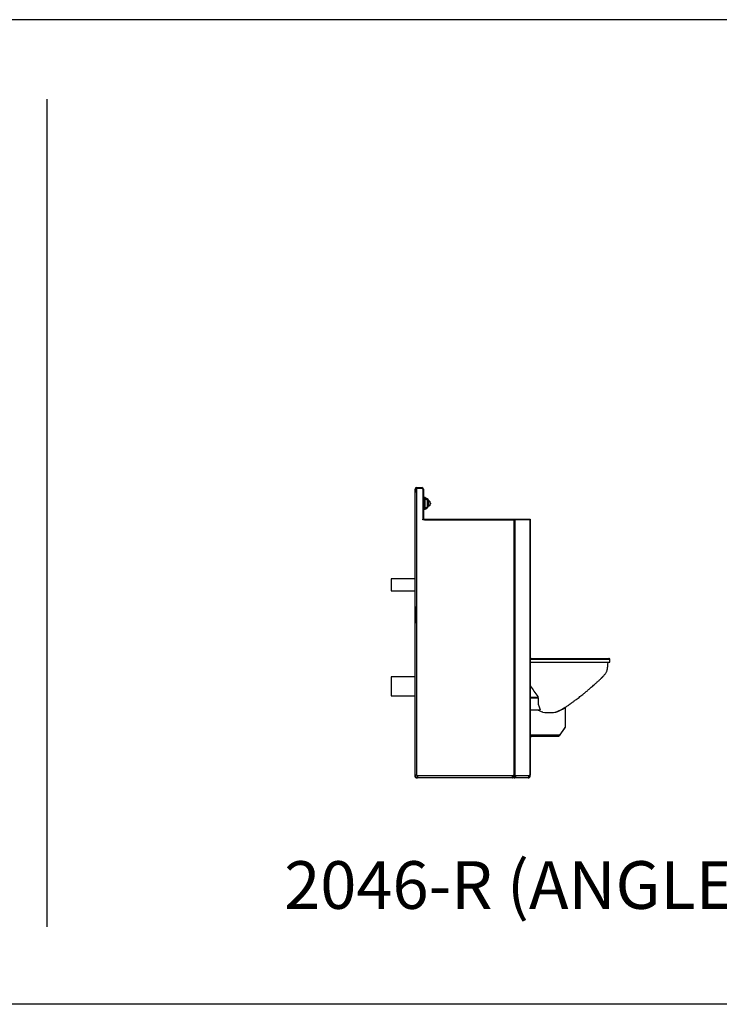
# Model space of a CAD drawing. Extents: x 163 to 1239, y -328 to 244.
# Drawn here: x 697 to 785, y -194 to -70 of the extents above; entities that cross this region are included whole.
import ezdxf

# ---------------------------------------------------------------- set-up
doc = ezdxf.new("R2010")
doc.units = 0
doc.header["$MEASUREMENT"] = 0
doc.layers.get('0').update_dxf_attribs({"linetype": 'CONTINUOUS'})
doc.layers.add('DIM', color=4, linetype='CONTINUOUS')
doc.styles.add('ROMANT', font='arial.ttf')

msp = doc.modelspace()

# ---------------------------------------------------------------- linework, layer by layer
for p, q in [((747.06, -129.47), (747.06, -129.09)), ((747.13, -129.09), (747.06, -129.09)), ((747.06, -129.47), (747.13, -129.47)), ((747.06, -165.1), (747.06, -129.53)), ((747.06, -129.53), (747.12, -129.53)), ((747.06, -129.53), (747.06, -129.53)), ((747.06, -130.39), (747.06, -129.53)), ((747.12, -129.53), (747.12, -129.47)), ((747.12, -129.47), (747.12, -129.53)), ((747.13, -129.47), (747.13, -129.09)), ((747.26, -128.89), (747.26, -128.97)), ((747.26, -128.89), (747.92, -128.89)), ((747.26, -128.97), (747.92, -128.97)), ((747.28, -165.1), (747.28, -128.97)), ((747.92, -128.97), (747.92, -128.89)), ((748.12, -129.09), (748.05, -129.09)), ((748.05, -129.09), (748.05, -132.77)), ((748.12, -129.09), (748.12, -132.77)), ((748.14, -130.27), (748.14, -130.27)), ((748.14, -130.27), (748.14, -131.51)), ((748.14, -131.51), (748.14, -130.27)), ((748.64, -130.46), (748.29, -130.31)), ((748.29, -130.31), (748.29, -130.89)), ((748.29, -130.89), (748.29, -131.48)), ((748.29, -131.48), (748.64, -131.33)), ((748.64, -130.89), (748.64, -130.46)), ((748.64, -131.33), (748.64, -130.89)), ((748.67, -130.51), (748.67, -130.89)), ((748.67, -130.89), (748.67, -131.28)), ((748.82, -130.59), (748.68, -130.56)), ((748.68, -130.56), (748.68, -130.89)), ((748.68, -130.89), (748.68, -131.22)), ((748.68, -131.22), (748.82, -131.2)), ((748.82, -131.2), (748.82, -130.59)), ((749.03, -130.84), (749.03, -130.95)), ((747.06, -140.39), (747.06, -131.85)), ((748.14, -131.51), (748.14, -131.51)), ((748.05, -132.77), (748.12, -132.77)), ((748.06, -132.97), (748.06, -132.85)), ((748.25, -132.97), (748.06, -132.97)), ((748.25, -132.89), (748.25, -132.97)), ((748.25, -132.89), (759.56, -132.89)), ((748.25, -132.97), (759.56, -132.97)), ((759.48, -132.97), (759.48, -165.08)), ((759.56, -132.97), (759.56, -132.89)), ((759.56, -132.89), (761.56, -132.89)), ((759.6, -132.97), (759.56, -132.97)), ((759.6, -132.97), (759.64, -132.97)), ((759.64, -132.97), (759.64, -165.08)), ((761.5, -132.97), (759.64, -132.97)), ((761.5, -132.97), (761.5, -165.08)), ((761.5, -132.97), (761.53, -132.97)), ((761.56, -132.97), (761.53, -132.97)), ((761.56, -132.89), (761.56, -132.97)), ((761.56, -132.97), (761.57, -132.97)), ((761.57, -132.97), (761.57, -165.08)), ((747.06, -140.39), (744.06, -140.39)), ((744.06, -140.39), (744.06, -141.14)), ((744.06, -141.14), (744.06, -141.89)), ((744.06, -141.89), (747.06, -141.89)), ((747.06, -142.95), (747.06, -141.89)), ((747.06, -142.95), (747.06, -142.95)), ((747.06, -143.05), (747.06, -142.95)), ((747.06, -143.15), (747.06, -143.05)), ((747.06, -143.15), (747.06, -143.15)), ((747.06, -143.86), (747.06, -143.15)), ((747.06, -143.86), (747.06, -143.86)), ((747.06, -143.86), (747.06, -145.96)), ((747.06, -145.96), (747.06, -145.96)), ((747.06, -152.72), (747.06, -145.96)), ((761.69, -150.41), (761.57, -150.41)), ((771.33, -151.36), (771.34, -151.14)), ((771.34, -151.14), (771.36, -150.85)), ((771.6, -150.54), (771.6, -150.54)), ((747.06, -152.72), (744.06, -152.72)), ((744.06, -152.72), (744.06, -155.1)), ((744.06, -155.1), (747.06, -155.1)), ((747.06, -165.32), (747.06, -155.1)), ((761.57, -155.27), (762.55, -155.27)), ((761.57, -155.36), (762.55, -155.36)), ((761.57, -156.87), (762.8, -156.87)), ((762.49, -156.87), (762.76, -156.98)), ((764.16, -157.22), (764.22, -157.22)), ((765.22, -156.94), (765.28, -156.94)), ((765.92, -156.57), (765.93, -156.57)), ((765.93, -156.57), (765.93, -156.56)), ((765.98, -156.56), (765.93, -156.56)), ((765.93, -156.57), (765.98, -156.57)), ((765.93, -156.57), (765.93, -156.57)), ((765.93, -156.57), (765.93, -156.57)), ((765.93, -156.57), (765.93, -156.57)), ((765.93, -156.57), (765.93, -156.57)), ((765.93, -156.57), (765.93, -156.57)), ((765.98, -156.57), (765.98, -156.56)), ((765.98, -156.57), (765.98, -159.07)), ((765.3, -160.07), (765.94, -159.17)), ((765.32, -160.01), (765.98, -159.07)), ((765.93, -159.15), (765.94, -159.17)), ((761.57, -160.01), (765.32, -160.01)), ((765.05, -160.21), (761.57, -160.21)), ((765.27, -160.09), (765.3, -160.07)), ((765.29, -160.06), (765.3, -160.07)), ((747.06, -165.1), (747.13, -165.1)), ((747.06, -165.1), (747.06, -165.32)), ((747.06, -165.32), (747.13, -165.32)), ((747.06, -165.32), (747.06, -165.32)), ((747.13, -165.1), (747.13, -165.32)), ((747.15, -165.34), (747.15, -165.41)), ((747.15, -165.34), (747.37, -165.34)), ((747.15, -165.34), (747.15, -165.41)), ((747.15, -165.34), (747.15, -165.34)), ((747.15, -165.41), (747.37, -165.41)), ((747.15, -165.41), (747.15, -165.41)), ((759.33, -165.19), (747.37, -165.19)), ((747.37, -165.34), (747.37, -165.41)), ((759.33, -165.41), (747.37, -165.41)), ((759.33, -165.19), (759.69, -165.19)), ((759.33, -165.41), (759.33, -165.34)), ((759.33, -165.34), (759.37, -165.34)), ((759.33, -165.41), (759.37, -165.41)), ((759.37, -165.41), (759.37, -165.34)), ((759.53, -165.34), (759.37, -165.34)), ((759.53, -165.41), (759.37, -165.41)), ((759.53, -165.34), (759.53, -165.41)), ((759.53, -165.34), (759.59, -165.34)), ((759.53, -165.41), (759.59, -165.41)), ((759.59, -165.08), (759.64, -165.08)), ((759.59, -165.34), (759.59, -165.41)), ((761.24, -165.41), (759.59, -165.41)), ((759.69, -165.19), (759.74, -165.19)), ((761.4, -165.19), (759.74, -165.19)), ((761.3, -165.41), (761.24, -165.41)), ((761.3, -165.38), (761.3, -165.41)), ((761.3, -165.41), (761.34, -165.41)), ((761.33, -165.34), (761.34, -165.34)), ((761.34, -165.34), (761.34, -165.41)), ((761.49, -165.19), (761.49, -165.08)), ((761.49, -165.19), (761.57, -165.19)), ((761.5, -165.08), (761.57, -165.08)), ((761.57, -165.19), (761.57, -165.08))]:
    msp.add_line(p, q)
at = {"flags": 128}
for points in [[(748.68, -130.56), (748.67, -130.56), (748.67, -130.56)], [(748.67, -131.22), (748.67, -131.22), (748.68, -131.22)], [(771.6, -150.85), (771.6, -150.69), (771.6, -150.54)], [(764.03, -157.22), (764.03, -157.22), (764.16, -157.22)], [(765.93, -156.57), (765.93, -156.57), (765.93, -156.57), (765.93, -156.57), (765.93, -156.57), (765.93, -156.57), (765.93, -156.57), (765.93, -156.57), (765.93, -156.57)], [(761.57, -160.26), (761.63, -160.24), (761.71, -160.21)]]:
    msp.add_lwpolyline(points, dxfattribs=at)
for centre, radius, start, end in [((747.26, -129.09), 0.2, 90, 180), ((747.26, -129.09), 0.125, 90, 180), ((747.92, -129.09), 0.2, 0, 90), ((747.92, -129.09), 0.125, 0, 90), ((748.12, -130.89), 0.75, 39.6296, 90), ((748.14, -130.29), 0.02, 90, 180), ((748.12, -130.89), 0.75, 270, 335.9199), ((748.14, -130.65), 0.375, 66.0375, 90), ((748.62, -130.51), 0.05, 0, 66.0375), ((748.62, -131.28), 0.05, 293.9625, 0), ((748.78, -130.84), 0.25, 0, 80), ((748.78, -130.95), 0.25, 280, 0), ((748.14, -131.49), 0.02, 180, 270), ((748.14, -131.14), 0.375, 270, 293.9625), ((748.25, -132.77), 0.2, 180, 270), ((748.25, -132.77), 0.125, 180, 270), ((777.16, -143.66), 18.62, 213.1657, 218.182), ((768.71, -153.54), 6.4, 194.7818, 195.6725), ((765.68, -155.61), 3.14, 175.4953, 203.5629), ((763.42, -155.85), 1.31, 239.8312, 258.2269), ((764.06, -152.31), 4.91, 259.4217, 271.8704), ((764.05, -154.6), 2.62, 272.4236, 296.5817), ((764.11, -154.6), 2.62, 272.4236, 296.5817), ((763.02, -151.95), 5.46, 293.7857, 302.2034), ((763.08, -151.95), 5.46, 293.7857, 302.2034), ((765.95, -156.59), 0.0404, 132.9567, 133.2892), ((765.75, -159.04), 0.227, 325.5648, 347.9836), ((747.15, -165.32), 0.25, 31.6608, 58.3392), ((759.55, -165.32), 0.25, 105.2152, 148.3392), ((759.51, -165.26), 0.198, 20.9166, 65.904), ((759.56, -165.26), 0.198, 20.9166, 65.904), ((761.58, -165.26), 0.198, 114.0961, 159.0834)]:
    msp.add_arc(centre, radius, start, end)
for points, knots in [([(748.7, -130.41), (748.7, -130.41), (748.7, -130.41), (748.71, -130.43), (748.72, -130.45), (748.74, -130.48), (748.76, -130.52), (748.78, -130.56), (748.79, -130.58), (748.79, -130.58)], [0, 0, 0, 0, 0.09604, 0.230229, 0.372783, 0.534484, 0.724246, 0.946725, 1, 1, 1, 1]), ([(761.57, -150.41), (761.74, -150.41), (762.11, -150.41), (762.68, -150.41), (763.27, -150.41), (763.87, -150.41), (764.46, -150.41), (765.04, -150.41), (765.61, -150.41), (766.17, -150.41), (766.66, -150.41), (767.1, -150.41), (767.51, -150.41), (767.93, -150.41), (768.35, -150.41), (768.74, -150.41), (769.08, -150.41), (769.37, -150.41), (769.62, -150.41), (769.83, -150.41), (770.01, -150.41), (770.17, -150.41), (770.3, -150.41), (770.43, -150.41), (770.61, -150.41), (770.86, -150.41), (771.09, -150.41), (771.27, -150.42), (771.36, -150.42), (771.42, -150.42), (771.43, -150.42), (771.43, -150.42)], [0, 0, 0, 0, 0.032164, 0.067728, 0.103419, 0.139111, 0.174677, 0.210243, 0.245936, 0.28163, 0.317198, 0.345006, 0.372814, 0.407, 0.441298, 0.475597, 0.509783, 0.540596, 0.571517, 0.602504, 0.633479, 0.664336, 0.698089, 0.731852, 0.765615, 0.842662, 0.919729, 0.945475, 0.971221, 0.996946, 1, 1, 1, 1]), ([(771.6, -150.54), (771.6, -150.54), (771.6, -150.54), (771.57, -150.54), (771.51, -150.54), (771.42, -150.54), (771.24, -150.54), (770.98, -150.54), (770.72, -150.54), (770.52, -150.54), (770.4, -150.54), (770.29, -150.54), (770.17, -150.54), (770.03, -150.54), (769.86, -150.54), (769.66, -150.54), (769.44, -150.54), (769.17, -150.54), (768.84, -150.54), (768.45, -150.54), (768.03, -150.54), (767.59, -150.54), (767.17, -150.54), (766.73, -150.54), (766.23, -150.54), (765.67, -150.54), (765.08, -150.54), (764.49, -150.54), (763.89, -150.54), (763.28, -150.54), (762.68, -150.54), (762.1, -150.54), (761.74, -150.54), (761.57, -150.54)], [0, 0, 0, 0, 0.011021, 0.031313, 0.050038, 0.068767, 0.106351, 0.180222, 0.254294, 0.303064, 0.327453, 0.351838, 0.376655, 0.401481, 0.426277, 0.451857, 0.477462, 0.503042, 0.536113, 0.569183, 0.603134, 0.637084, 0.664239, 0.691511, 0.725885, 0.760258, 0.79563, 0.831002, 0.865376, 0.899749, 0.935115, 0.970482, 1, 1, 1, 1]), ([(761.57, -150.85), (761.76, -150.85), (762.13, -150.85), (762.71, -150.85), (763.3, -150.85), (763.89, -150.85), (764.47, -150.85), (765.04, -150.85), (765.58, -150.85), (766.11, -150.85), (766.61, -150.85), (767.1, -150.85), (767.55, -150.85), (767.96, -150.85), (768.33, -150.85), (768.68, -150.85), (769, -150.85), (769.3, -150.85), (769.57, -150.85), (769.81, -150.85), (770.02, -150.85), (770.19, -150.85), (770.33, -150.85), (770.44, -150.85), (770.54, -150.85), (770.64, -150.85), (770.75, -150.85), (770.86, -150.85), (770.97, -150.85), (771.08, -150.85), (771.17, -150.85), (771.26, -150.85), (771.33, -150.85), (771.4, -150.85), (771.47, -150.85), (771.54, -150.85), (771.6, -150.85), (771.6, -150.85), (771.6, -150.85)], [0, 0, 0, 0, 0.033079, 0.066968, 0.100888, 0.134788, 0.168685, 0.202697, 0.234841, 0.266987, 0.2991, 0.331281, 0.363549, 0.392477, 0.421414, 0.450375, 0.479397, 0.508525, 0.537841, 0.567377, 0.59753, 0.629556, 0.659274, 0.685187, 0.710166, 0.735903, 0.76159, 0.788888, 0.816487, 0.844354, 0.871429, 0.88759, 0.903604, 0.920473, 0.939206, 0.960602, 0.98596, 1, 1, 1, 1]), ([(771.6, -150.54), (771.6, -150.54), (771.6, -150.52), (771.6, -150.5), (771.58, -150.47), (771.56, -150.45), (771.54, -150.43), (771.52, -150.42), (771.51, -150.42), (771.5, -150.42), (771.49, -150.42), (771.49, -150.42), (771.48, -150.42), (771.47, -150.42), (771.46, -150.42), (771.45, -150.42), (771.45, -150.42)], [0, 0, 0, 0, 0.015072, 0.076009, 0.127521, 0.172591, 0.212141, 0.246094, 0.274288, 0.295995, 0.32106, 0.363181, 0.430792, 0.555176, 0.825726, 1, 1, 1, 1]), ([(771.53, -150.85), (771.54, -150.85), (771.57, -150.85), (771.59, -150.85), (771.6, -150.85)], [0, 0, 0, 0, 0.499871, 1, 1, 1, 1]), ([(770.51, -152.89), (770.52, -152.87), (770.55, -152.85), (770.59, -152.8), (770.63, -152.76), (770.67, -152.72), (770.71, -152.68), (770.78, -152.6), (770.87, -152.5), (770.98, -152.38), (771.07, -152.24), (771.16, -152.1), (771.22, -151.95), (771.27, -151.8), (771.29, -151.66), (771.31, -151.51), (771.32, -151.41), (771.33, -151.36)], [0, 0, 0, 0, 0.038515, 0.068774, 0.100687, 0.13424, 0.16943, 0.206261, 0.299684, 0.402554, 0.487455, 0.57938, 0.677276, 0.754315, 0.83408, 0.916472, 1, 1, 1, 1]), ([(766.62, -156.11), (766.64, -156.09), (766.68, -156.06), (766.76, -156), (766.85, -155.93), (766.97, -155.84), (767.12, -155.74), (767.29, -155.61), (767.49, -155.46), (767.71, -155.29), (767.94, -155.11), (768.19, -154.91), (768.47, -154.69), (768.76, -154.45), (769.09, -154.17), (769.45, -153.86), (769.75, -153.6), (769.95, -153.41), (770.06, -153.31), (770.17, -153.21), (770.29, -153.1), (770.4, -152.99), (770.47, -152.92), (770.51, -152.89)], [0, 0, 0, 0, 0.024027, 0.04917, 0.076062, 0.105183, 0.139007, 0.180136, 0.228605, 0.284446, 0.340775, 0.403078, 0.47138, 0.545717, 0.626141, 0.721709, 0.824893, 0.853224, 0.882105, 0.911532, 0.941494, 0.971944, 1, 1, 1, 1]), ([(762.55, -155.36), (762.55, -155.35), (762.55, -155.32), (762.55, -155.28), (762.55, -155.27)], [0, 0, 0, 0, 0.499994, 1, 1, 1, 1]), ([(765.96, -156.56), (765.99, -156.55), (766.11, -156.46), (766.34, -156.31), (766.52, -156.18), (766.62, -156.11)], [0, 0, 0, 0, 0.12109, 0.554735, 1, 1, 1, 1]), ([(761.57, -160.27), (761.58, -160.27), (761.62, -160.26), (761.67, -160.24), (761.72, -160.22), (761.73, -160.21)], [0, 0, 0, 0, 0.138601, 0.71902, 1, 1, 1, 1]), ([(765.32, -160.01), (765.31, -160.03), (765.28, -160.08), (765.23, -160.15), (765.15, -160.2), (765.09, -160.21), (765.06, -160.21), (765.05, -160.21)], [0, 0, 0, 0, 0.216081, 0.461598, 0.707171, 0.952744, 1, 1, 1, 1]), ([(747.28, -165.1), (747.27, -165.1), (747.25, -165.09), (747.22, -165.08), (747.21, -165.08), (747.2, -165.08), (747.19, -165.08), (747.19, -165.07), (747.19, -165.07), (747.19, -165.07), (747.19, -165.07), (747.19, -165.07), (747.19, -165.07), (747.18, -165.07), (747.18, -165.07), (747.17, -165.07), (747.17, -165.07), (747.15, -165.07), (747.14, -165.07), (747.12, -165.07), (747.11, -165.07), (747.11, -165.07), (747.11, -165.07), (747.11, -165.07), (747.11, -165.07), (747.1, -165.07), (747.1, -165.07), (747.1, -165.07), (747.1, -165.07), (747.09, -165.07), (747.08, -165.07), (747.06, -165.08), (747.06, -165.09), (747.06, -165.1)], [0, 0, 0, 0, 0.125, 0.125, 0.25, 0.25, 0.28125, 0.28125, 0.285156, 0.285156, 0.289062, 0.289062, 0.296875, 0.296875, 0.3125, 0.3125, 0.375, 0.375, 0.5, 0.5, 0.5625, 0.5625, 0.570312, 0.570312, 0.578125, 0.578125, 0.59375, 0.59375, 0.625, 0.625, 0.75, 0.75, 1, 1, 1, 1]), ([(747.16, -165.07), (747.16, -165.07), (747.15, -165.07), (747.14, -165.08), (747.14, -165.09), (747.13, -165.1), (747.13, -165.1)], [0, 0, 0, 0, 0.025281, 0.334099, 0.656916, 1, 1, 1, 1]), ([(747.36, -165.19), (747.37, -165.2), (747.38, -165.23), (747.39, -165.27), (747.4, -165.3), (747.4, -165.31), (747.4, -165.31)], [0, 0, 0, 0, 0.378924, 0.67508, 0.984524, 1, 1, 1, 1]), ([(747.37, -165.41), (747.37, -165.41), (747.38, -165.41), (747.39, -165.4), (747.39, -165.4), (747.39, -165.39), (747.39, -165.39), (747.4, -165.39), (747.4, -165.39), (747.4, -165.39), (747.4, -165.39), (747.4, -165.39), (747.4, -165.39), (747.4, -165.39), (747.4, -165.39), (747.4, -165.38), (747.4, -165.38), (747.4, -165.37), (747.4, -165.36), (747.4, -165.34), (747.4, -165.33), (747.4, -165.33), (747.4, -165.33), (747.4, -165.33), (747.4, -165.32), (747.4, -165.32), (747.4, -165.32), (747.4, -165.32), (747.4, -165.31), (747.4, -165.3), (747.4, -165.29), (747.39, -165.24), (747.38, -165.22), (747.37, -165.19)], [0, 0, 0, 0, 0.125, 0.125, 0.25, 0.25, 0.28125, 0.28125, 0.285156, 0.285156, 0.289062, 0.289062, 0.296875, 0.296875, 0.3125, 0.3125, 0.375, 0.375, 0.5, 0.5, 0.5625, 0.5625, 0.570312, 0.570312, 0.578125, 0.578125, 0.59375, 0.59375, 0.625, 0.625, 0.75, 0.75, 1, 1, 1, 1]), ([(747.37, -165.34), (747.37, -165.34), (747.38, -165.33), (747.39, -165.33), (747.4, -165.32), (747.4, -165.31)], [0, 0, 0, 0, 0.397142, 0.700474, 1, 1, 1, 1]), ([(759.33, -165.19), (759.33, -165.2), (759.32, -165.22), (759.31, -165.25), (759.31, -165.26), (759.3, -165.27), (759.3, -165.28), (759.3, -165.28), (759.3, -165.28), (759.3, -165.28), (759.3, -165.28), (759.3, -165.28), (759.3, -165.28), (759.3, -165.29), (759.3, -165.29), (759.3, -165.3), (759.3, -165.3), (759.3, -165.32), (759.3, -165.33), (759.3, -165.35), (759.3, -165.36), (759.3, -165.36), (759.3, -165.36), (759.3, -165.36), (759.3, -165.36), (759.3, -165.37), (759.3, -165.37), (759.3, -165.37), (759.3, -165.37), (759.3, -165.38), (759.3, -165.39), (759.31, -165.41), (759.32, -165.41), (759.33, -165.41)], [0, 0, 0, 0, 0.125, 0.125, 0.25, 0.25, 0.28125, 0.28125, 0.285156, 0.285156, 0.289062, 0.289062, 0.296875, 0.296875, 0.3125, 0.3125, 0.375, 0.375, 0.5, 0.5, 0.5625, 0.5625, 0.570312, 0.570312, 0.578125, 0.578125, 0.59375, 0.59375, 0.625, 0.625, 0.75, 0.75, 1, 1, 1, 1]), ([(759.3, -165.31), (759.3, -165.31), (759.3, -165.32), (759.31, -165.33), (759.32, -165.34), (759.33, -165.34), (759.33, -165.34)], [0, 0, 0, 0, 0.025285, 0.3341, 0.656917, 1, 1, 1, 1]), ([(759.64, -165.08), (759.62, -165.07), (759.59, -165.07), (759.53, -165.07), (759.51, -165.07), (759.48, -165.08)], [0, 0, 0, 0, 0.5, 0.5, 1, 1, 1, 1]), ([(759.59, -165.08), (759.58, -165.07), (759.57, -165.07), (759.55, -165.07), (759.55, -165.07)], [0, 0, 0, 0, 0.640321, 1, 1, 1, 1]), ([(759.59, -165.41), (759.6, -165.41), (759.62, -165.41), (759.64, -165.4), (759.66, -165.4), (759.67, -165.39), (759.67, -165.39), (759.67, -165.39), (759.67, -165.39), (759.67, -165.39), (759.67, -165.39), (759.67, -165.39), (759.68, -165.39), (759.68, -165.39), (759.68, -165.39), (759.69, -165.38), (759.69, -165.38), (759.71, -165.37), (759.72, -165.36), (759.73, -165.34), (759.73, -165.33), (759.73, -165.33), (759.74, -165.33), (759.74, -165.33), (759.74, -165.32), (759.74, -165.32), (759.74, -165.32), (759.74, -165.32), (759.74, -165.31), (759.75, -165.3), (759.75, -165.29), (759.76, -165.24), (759.75, -165.22), (759.74, -165.19)], [0, 0, 0, 0, 0.125, 0.125, 0.25, 0.25, 0.28125, 0.28125, 0.285156, 0.285156, 0.289062, 0.289062, 0.296875, 0.296875, 0.3125, 0.3125, 0.375, 0.375, 0.5, 0.5, 0.5625, 0.5625, 0.570312, 0.570312, 0.578125, 0.578125, 0.59375, 0.59375, 0.625, 0.625, 0.75, 0.75, 1, 1, 1, 1]), ([(759.59, -165.34), (759.59, -165.34), (759.59, -165.34), (759.6, -165.34), (759.61, -165.33), (759.62, -165.33), (759.62, -165.33), (759.63, -165.33), (759.64, -165.33), (759.64, -165.33), (759.65, -165.33), (759.65, -165.32), (759.66, -165.32), (759.67, -165.31), (759.68, -165.3), (759.69, -165.29), (759.69, -165.28), (759.7, -165.27), (759.7, -165.26), (759.7, -165.24), (759.7, -165.23), (759.7, -165.21), (759.7, -165.2), (759.69, -165.19), (759.69, -165.19)], [0, 0, 0, 0, 0.036688, 0.071525, 0.104518, 0.135678, 0.165016, 0.192546, 0.218285, 0.242253, 0.264476, 0.284985, 0.34127, 0.397816, 0.454934, 0.512923, 0.572072, 0.629598, 0.687806, 0.747027, 0.807574, 0.869742, 0.933801, 1, 1, 1, 1]), ([(761.4, -165.19), (761.39, -165.2), (761.39, -165.22), (761.38, -165.25), (761.37, -165.26), (761.37, -165.27), (761.36, -165.28), (761.36, -165.28), (761.36, -165.28), (761.36, -165.28), (761.36, -165.28), (761.36, -165.28), (761.36, -165.28), (761.36, -165.29), (761.36, -165.29), (761.36, -165.3), (761.35, -165.3), (761.34, -165.32), (761.33, -165.33), (761.32, -165.35), (761.32, -165.36), (761.31, -165.36), (761.31, -165.36), (761.31, -165.36), (761.31, -165.36), (761.31, -165.37), (761.31, -165.37), (761.31, -165.37), (761.3, -165.37), (761.3, -165.38), (761.29, -165.39), (761.27, -165.41), (761.25, -165.41), (761.24, -165.41)], [0, 0, 0, 0, 0.125, 0.125, 0.25, 0.25, 0.28125, 0.28125, 0.285156, 0.285156, 0.289062, 0.289062, 0.296875, 0.296875, 0.3125, 0.3125, 0.375, 0.375, 0.5, 0.5, 0.5625, 0.5625, 0.570312, 0.570312, 0.578125, 0.578125, 0.59375, 0.59375, 0.625, 0.625, 0.75, 0.75, 1, 1, 1, 1]), ([(761.34, -165.34), (761.35, -165.34), (761.35, -165.34), (761.36, -165.34), (761.37, -165.33), (761.37, -165.33), (761.38, -165.33), (761.39, -165.33), (761.39, -165.33), (761.4, -165.33), (761.4, -165.33), (761.41, -165.32), (761.42, -165.32), (761.43, -165.31), (761.44, -165.3), (761.45, -165.29), (761.46, -165.28), (761.47, -165.27), (761.48, -165.26), (761.48, -165.24), (761.49, -165.23), (761.49, -165.21), (761.49, -165.2), (761.49, -165.19), (761.49, -165.19)], [0, 0, 0, 0, 0.036688, 0.0715246, 0.1045181, 0.1356781, 0.1650163, 0.1925464, 0.2182852, 0.2422531, 0.2644756, 0.2849846, 0.34127, 0.3978163, 0.4549338, 0.5129233, 0.5720724, 0.6295979, 0.687806, 0.7470269, 0.8075744, 0.8697421, 0.9338013, 1, 1, 1, 1]), ([(761.34, -165.41), (761.36, -165.41), (761.38, -165.41), (761.41, -165.4), (761.42, -165.4), (761.43, -165.39), (761.43, -165.39), (761.44, -165.39), (761.44, -165.39), (761.44, -165.39), (761.44, -165.39), (761.44, -165.39), (761.44, -165.39), (761.44, -165.39), (761.44, -165.39), (761.45, -165.38), (761.46, -165.38), (761.48, -165.37), (761.49, -165.36), (761.51, -165.34), (761.51, -165.33), (761.52, -165.33), (761.52, -165.33), (761.52, -165.33), (761.52, -165.32), (761.52, -165.32), (761.52, -165.32), (761.53, -165.32), (761.53, -165.31), (761.54, -165.3), (761.55, -165.29), (761.56, -165.24), (761.57, -165.22), (761.57, -165.19)], [0, 0, 0, 0, 0.125, 0.125, 0.25, 0.25, 0.28125, 0.28125, 0.285156, 0.285156, 0.289062, 0.289062, 0.296875, 0.296875, 0.3125, 0.3125, 0.375, 0.375, 0.5, 0.5, 0.5625, 0.5625, 0.570312, 0.570312, 0.578125, 0.578125, 0.59375, 0.59375, 0.625, 0.625, 0.75, 0.75, 1, 1, 1, 1]), ([(761.57, -165.08), (761.57, -165.07), (761.56, -165.07), (761.54, -165.07), (761.52, -165.07), (761.5, -165.08)], [0, 0, 0, 0, 0.5, 0.5, 1, 1, 1, 1])]:
    msp.add_open_spline(points, degree=3, knots=knots)
at = {"layer": 'DIM', "color": 4}
msp.add_line((700.75, -184.16), (700.75, -80.01), dxfattribs=at)
msp.add_lwpolyline([(528.06, -70.01), (873.44, -70.01), (873.44, -193.92), (528.06, -193.92)], close=True, dxfattribs=at)

# ---------------------------------------------------------------- texts
at = {"layer": 'DIM', "color": 4, "insert": (710.75, -175.91), "char_height": 6, "attachment_point": 1, "style": 'ROMANT'}
msp.add_mtext_dynamic_manual_height_columns('{\\fArial|b1|i0|c0|p34;\\W5.41204;  \\W1;2046-R (ANGLED TOILET)}', width=152.6922, gutter_width=5.62, heights=[0], dxfattribs=at)

doc.saveas('drawing.dxf')
